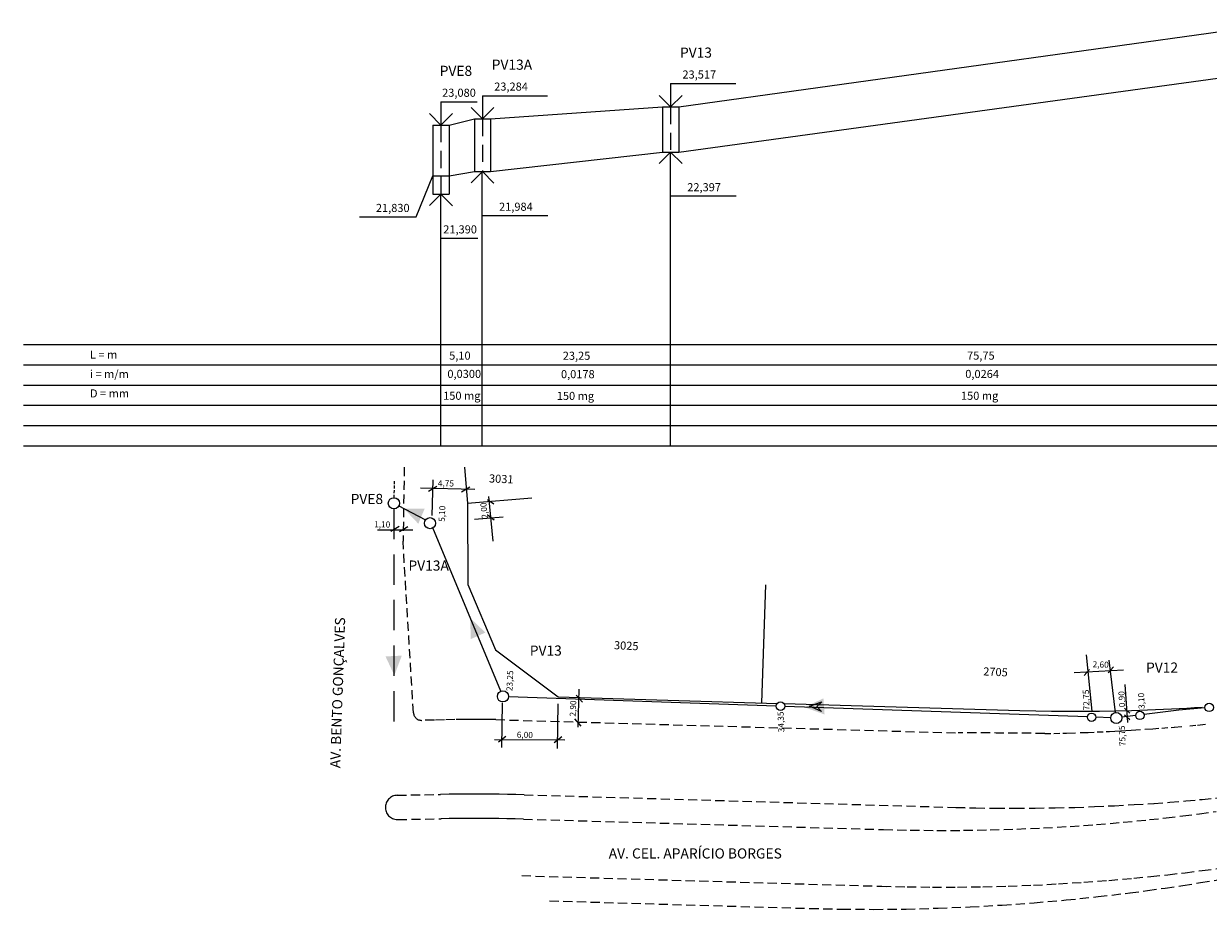
# Model space of a CAD drawing. Extents: x -6931 to 19819, y 56156 to 68448.
# Drawn here: x -6931 to 7702, y 56156 to 67096 of the extents above; entities that cross this region are included whole.
import ezdxf

# ---------------------------------------------------------------- set-up
doc = ezdxf.new("R2010")
doc.units = 0
doc.header["$MEASUREMENT"] = 0
doc.linetypes.add('HIDDEN', pattern=[0.375, 0.25, -0.125])
doc.layers.add('base', color=5, linetype='CONTINUOUS', plot=False)
for name, color, linetype in [('G-ALINHAMENTO PREDIAL', 2, 'CONTINUOUS'), ('G-COTAS', 1, 'CONTINUOUS'), ('G-CX ADICIONAL', 2, 'CONTINUOUS'), ('G-GRIDESGOTO', 1, 'CONTINUOUS'), ('G-LINHA 1', 1, 'CONTINUOUS'), ('G-LINHA 2', 2, 'CONTINUOUS'), ('G-LINHA 4', 4, 'CONTINUOUS'), ('G-MEIO FIO', 1, 'HIDDEN'), ('G-PV 2', 4, 'CONTINUOUS'), ('G-PV2  linha de corte', 1, 'HIDDEN'), ('G-REDE EXISTENTE', 6, 'HIDDEN'), ('G-REDE NOVA', 6, 'CONTINUOUS'), ('G-SETA PBAIXA', 4, 'CONTINUOUS'), ('G-SETA PERFIL', 3, 'CONTINUOUS'), ('G-TEXTO 100', 4, 'CONTINUOUS'), ('G-TEXTO 60', 2, 'CONTINUOUS'), ('G-TEXTO 80', 2, 'CONTINUOUS')]:
    doc.layers.add(name, color=color, linetype=linetype)
doc.styles.add('ARIAL', font='ARIAL.TTF')

msp = doc.modelspace()

# ---------------------------------------------------------------- hatches: boundary and pattern name
at = {"layer": 'G-SETA PBAIXA', "ltscale": 300}
for points in [[(-2056, 60919), (-1978, 61104), (-2235, 61107)], [(-1410, 59493), (-1227, 59575), (-1413, 59752)], [(-2260, 59290), (-2461, 59280), (-2352, 59047)], [(2962, 58563), (2948, 58763), (2717, 58651)]]:
    msp.add_hatch(color=256, dxfattribs=at).paths.add_polyline_path(points)

# ---------------------------------------------------------------- linework, layer by layer
at = {"layer": 'base', "linetype": 'Continuous'}
for p, q in [((2775, 58664), (2929, 58719)), ((2929, 58719), (2866, 58662)), ((2926, 58601), (2775, 58664)), ((2866, 58662), (2926, 58601))]:
    msp.add_line(p, q, dxfattribs=at)
at = {"layer": 'G-ALINHAMENTO PREDIAL', "linetype": 'Continuous'}
for p, q in [((-1487, 61619), (-1448, 61169)), ((-1448, 61169), (-1446, 60169)), ((-1446, 60169), (-1101, 59361)), ((-1101, 59361), (-328, 58779)), ((-328, 58779), (2379, 58700)), ((2459, 58698), (5372, 58612)), ((5372, 58612), (5570, 58607)), ((5570, 58607), (5767, 58604)), ((5767, 58604), (5964, 58602)), ((5964, 58602), (6162, 58602)), ((6162, 58602), (6359, 58604)), ((6359, 58604), (6557, 58607)), ((6557, 58607), (6754, 58612)), ((6754, 58612), (6951, 58619)), ((6951, 58619), (7148, 58627)), ((7148, 58627), (7346, 58637)), ((7342, 58637), (7436, 58643)), ((7436, 58643), (7531, 58648)), ((7531, 58648), (7625, 58654))]:
    msp.add_line(p, q, dxfattribs=at)
at = {"layer": 'G-COTAS', "linetype": 'Continuous'}
for p, q in [((-1886, 61022), (-1874, 61463)), ((-1358, 61343), (-2029, 61359)), ((-654, 61234), (-1448, 61169)), ((-654, 61234), (-1448, 61169)), ((-1131, 60702), (-1185, 61256)), ((-1364, 60976), (-1007, 61004)), ((-2562, 60845), (-2122, 60845)), ((-83, 58406), (-69, 58874)), ((6710, 58464), (6675, 58934)), ((-1026, 58156), (-1016, 58706)), ((-338, 58143), (-328, 58693)), ((-1114, 58254), (-245, 58249))]:
    msp.add_line(p, q, dxfattribs=at)
at = {"layer": 'G-COTAS'}
for p, q in [((6045, 59080), (6653, 59116)), ((6556, 58588), (6477, 59234))]:
    msp.add_line(p, q, dxfattribs=at)
at = {"layer": 'G-CX ADICIONAL'}
for centre in [(2418, 58665), (7713, 58650), (6261, 58528), (6857, 58552)]:
    msp.add_circle(centre, 52.2, dxfattribs=at)
at = {"layer": 'G-GRIDESGOTO'}
for p, q in [((-6931, 63132), (19819, 63132)), ((-6931, 62882), (19819, 62882)), ((-6931, 62632), (19819, 62632)), ((-6931, 62382), (19819, 62382)), ((-6931, 62132), (19819, 62132)), ((-6931, 61882), (19819, 61882))]:
    msp.add_line(p, q, dxfattribs=at)
at = {"layer": 'G-LINHA 1', "ltscale": 300}
for p, q in [((1061, 66355), (1866, 66355)), ((-1263, 66206), (-459, 66206)), ((-1776, 66130), (-1331, 66130)), ((-2082, 64712), (-1876, 65215)), ((1061, 64968), (1869, 64968)), ((-2784, 64712), (-2082, 64712)), ((-1263, 64726), (-456, 64726)), ((-1776, 64447), (-1321, 64447))]:
    msp.add_line(p, q, dxfattribs=at)
at = {"layer": 'G-LINHA 2', "linetype": 'Continuous'}
for p, q in [((1161, 66068), (8536, 67096)), ((-1163, 65919), (961, 66068)), ((-1676, 65843), (-1363, 65919)), ((1059, 61882), (1059, 65508)), ((-1266, 61882), (-1266, 65266)), ((-1776, 61882), (-1776, 64989)), ((2189, 58706), (2236, 60166)), ((6268, 58603), (6199, 59299))]:
    msp.add_line(p, q, dxfattribs=at)
at = {"layer": 'G-LINHA 2', "ltscale": 300}
for p, q in [((1061, 66355), (1061, 66068)), ((-1263, 66206), (-1263, 65919)), ((-1776, 66130), (-1776, 65843))]:
    msp.add_line(p, q, dxfattribs=at)
at = {"layer": 'G-LINHA 4', "linetype": 'Continuous'}
for p, q in [((-1829, 61380), (-1932, 61319)), ((-1418, 61371), (-1521, 61309)), ((-1125, 61159), (-1202, 61215)), ((-1119, 60965), (-1195, 61021)), ((-2291, 60886), (-2394, 60825)), ((-2186, 60881), (-2288, 60820)), ((6235, 59117), (6167, 59043)), ((6533, 59150), (6465, 59076)), ((-29, 58714), (-108, 58802)), ((6666, 58639), (6732, 58579)), ((6667, 58559), (6733, 58499)), ((-44, 58420), (-123, 58509)), ((-973, 58292), (-1066, 58219)), ((-284, 58288), (-378, 58214))]:
    msp.add_line(p, q, dxfattribs=at)
at = {"layer": 'G-MEIO FIO', "ltscale": 450}
for p, q in [((-2230, 61619), (-2245, 60703)), ((-2116, 58584), (-2245, 60703)), ((-2113, 58564), (-2110, 58555)), ((-2110, 58555), (-2106, 58546)), ((-2106, 58546), (-2101, 58537)), ((-2101, 58537), (-2095, 58529)), ((-2095, 58529), (-2088, 58521)), ((-2088, 58521), (-2081, 58514)), ((-2081, 58514), (-2073, 58508)), ((-2073, 58508), (-2065, 58503)), ((-2065, 58503), (-2056, 58498)), ((-2056, 58498), (-2046, 58495)), ((-2046, 58495), (-2037, 58492)), ((-2037, 58492), (-2027, 58491)), ((-2027, 58491), (-2017, 58490)), ((-2017, 58490), (-2013, 58490)), ((-1857, 58494), (-1983, 58491)), ((-1731, 58497), (-1857, 58494)), ((-1605, 58499), (-1731, 58497)), ((-1478, 58500), (-1605, 58499)), ((-1100, 58499), (4612, 58335)), ((6751, 58369), (7017, 58387)), ((7280, 58407), (7377, 58415)), ((5949, 58333), (6216, 58342)), ((-2423, 57517), (-2433, 57505)), ((-2412, 57527), (-2423, 57517)), ((-2401, 57537), (-2412, 57527)), ((-2388, 57545), (-2401, 57537)), ((-2375, 57552), (-2388, 57545)), ((-2361, 57557), (-2375, 57552)), ((-2346, 57561), (-2361, 57557)), ((-2331, 57564), (-2346, 57561)), ((-2316, 57565), (-2331, 57564)), ((-2316, 57565), (-1780, 57576)), ((-1677, 57578), (-1780, 57576)), ((-1574, 57579), (-1677, 57578)), ((-1471, 57580), (-1574, 57579)), ((-1368, 57580), (-1471, 57580)), ((-1265, 57580), (-1368, 57580)), ((-1161, 57579), (-1265, 57580)), ((-1058, 57578), (-1161, 57579)), ((-955, 57576), (-1058, 57578)), ((-852, 57574), (-955, 57576)), ((-749, 57571), (-852, 57574)), ((-749, 57571), (4585, 57415)), ((7426, 57496), (7625, 57514)), ((7625, 57514), (7824, 57534)), ((-2462, 57437), (-2463, 57422)), ((-2463, 57422), (-2463, 57407)), ((-2463, 57407), (-2462, 57392)), ((-2459, 57452), (-2462, 57437)), ((-2462, 57392), (-2459, 57378)), ((-2454, 57466), (-2459, 57452)), ((-2459, 57378), (-2454, 57363)), ((-2448, 57480), (-2454, 57466)), ((-2454, 57363), (-2448, 57349)), ((-2441, 57493), (-2448, 57480)), ((-2433, 57505), (-2441, 57493)), ((4585, 57415), (4722, 57411)), ((4585, 57415), (4830, 57409)), ((4830, 57409), (5075, 57405)), ((5075, 57405), (5319, 57404)), ((5319, 57404), (5564, 57406)), ((5564, 57406), (5809, 57410)), ((5809, 57410), (6054, 57416)), ((6054, 57416), (6298, 57425)), ((6298, 57425), (6543, 57436)), ((6543, 57436), (6787, 57449)), ((6787, 57449), (7032, 57465)), ((7028, 57465), (7227, 57480)), ((7227, 57480), (7426, 57496)), ((7595, 57336), (7801, 57364)), ((-2448, 57349), (-2441, 57336)), ((-2441, 57336), (-2433, 57324)), ((-2433, 57324), (-2423, 57312)), ((-2423, 57312), (-2412, 57302)), ((-2412, 57302), (-2401, 57293)), ((-2401, 57293), (-2388, 57285)), ((-2388, 57285), (-2375, 57278)), ((-2375, 57278), (-2361, 57272)), ((-2361, 57272), (-2346, 57268)), ((-2346, 57268), (-2331, 57266)), ((-2331, 57266), (-2316, 57265)), ((-2316, 57265), (-2310, 57265)), ((-2310, 57265), (-1774, 57276)), ((-1673, 57278), (-1774, 57276)), ((-1571, 57279), (-1673, 57278)), ((-1469, 57280), (-1571, 57279)), ((-1368, 57280), (-1469, 57280)), ((-1266, 57280), (-1368, 57280)), ((-1164, 57279), (-1266, 57280)), ((-1063, 57278), (-1164, 57279)), ((-961, 57276), (-1063, 57278)), ((-859, 57274), (-961, 57276)), ((-758, 57271), (-859, 57274)), ((-758, 57271), (3692, 57141)), ((6322, 57204), (6650, 57232)), ((6650, 57232), (6978, 57264)), ((6974, 57264), (7181, 57286)), ((7181, 57286), (7388, 57310)), ((7388, 57310), (7595, 57336)), ((3692, 57141), (4021, 57134)), ((4021, 57134), (4350, 57130)), ((4350, 57130), (4679, 57132)), ((4679, 57132), (5008, 57138)), ((5008, 57138), (5337, 57148)), ((5337, 57148), (5666, 57162)), ((5666, 57162), (5994, 57181)), ((5994, 57181), (6322, 57204)), ((7416, 56609), (7627, 56635)), ((7627, 56635), (7838, 56663)), ((-778, 56572), (3671, 56441)), ((5852, 56471), (6163, 56491)), ((6163, 56491), (6474, 56514)), ((6474, 56514), (6784, 56541)), ((6781, 56541), (6993, 56562)), ((6993, 56562), (7204, 56584)), ((7204, 56584), (7416, 56609)), ((7388, 56451), (7606, 56486)), ((7606, 56486), (7824, 56522)), ((3671, 56441), (3721, 56440)), ((3671, 56441), (3983, 56434)), ((3983, 56434), (4295, 56431)), ((4295, 56431), (4606, 56431)), ((4606, 56431), (4918, 56435)), ((4918, 56435), (5229, 56443)), ((5229, 56443), (5541, 56455)), ((5541, 56455), (5852, 56471)), ((6342, 56313), (6736, 56360)), ((6732, 56359), (6951, 56388)), ((6951, 56388), (7170, 56419)), ((7170, 56419), (7388, 56451)), ((-434, 56261), (2778, 56167)), ((4761, 56186), (5157, 56209)), ((5157, 56209), (5552, 56237)), ((5552, 56237), (5948, 56272)), ((5948, 56272), (6342, 56313)), ((2778, 56167), (3175, 56159)), ((3175, 56159), (3572, 56156)), ((3572, 56156), (3968, 56160)), ((3968, 56160), (4365, 56170)), ((4365, 56170), (4761, 56186))]:
    msp.add_line(p, q, dxfattribs=at)
at = {"layer": 'G-MEIO FIO', "linetype": 'Continuous', "ltscale": 450}
for p, q in [((-2116, 58584), (-2115, 58574)), ((-2115, 58574), (-2113, 58564)), ((-1352, 58500), (-1478, 58500)), ((-1226, 58500), (-1352, 58500))]:
    msp.add_line(p, q, dxfattribs=at)
at = {"layer": 'G-MEIO FIO', "linetype": 'Continuous'}
for p, q in [((-1100, 58499), (-1226, 58500)), ((7570, 58433), (7667, 58443)), ((6483, 58354), (6751, 58369))]:
    msp.add_line(p, q, dxfattribs=at)
at = {"layer": 'G-MEIO FIO', "ltscale": 300}
for p, q in [((7017, 58387), (7284, 58407)), ((7474, 58424), (7570, 58433)), ((5682, 58327), (5949, 58333)), ((6216, 58342), (6483, 58354))]:
    msp.add_line(p, q, dxfattribs=at)
at = {"layer": 'G-MEIO FIO', "ltscale": 450}
msp.add_arc((4788, 4574), 53761, 89.0478, 90.1879, dxfattribs=at)
at = {"layer": 'G-PV 2', "ltscale": 300}
for p, q in [((961, 66068), (1161, 66068)), ((961, 66068), (961, 65510)), ((1161, 66068), (1161, 65510)), ((-1363, 65919), (-1363, 65269)), ((-1363, 65919), (-1163, 65919)), ((-1163, 65919), (-1163, 65269)), ((-1876, 65843), (-1876, 64989)), ((-1876, 65843), (-1676, 65843)), ((-1676, 65843), (-1676, 64989)), ((961, 65510), (1161, 65510)), ((-1363, 65269), (-1163, 65269)), ((-1876, 65215), (-1676, 65215)), ((-1876, 64989), (-1676, 64989))]:
    msp.add_line(p, q, dxfattribs=at)
at = {"layer": 'G-PV 2'}
for centre in [(-2358, 61172), (-1911, 60926), (-1011, 58786), (6565, 58520)]:
    msp.add_circle(centre, 68.8, dxfattribs=at)
at = {"layer": 'G-PV2  linha de corte', "ltscale": 850}
for p, q in [((1061, 66068), (1061, 65510)), ((-1263, 65919), (-1263, 65269)), ((-1776, 65843), (-1776, 64989))]:
    msp.add_line(p, q, dxfattribs=at)
at = {"layer": 'G-REDE EXISTENTE', "ltscale": 150}
msp.add_line((-2355, 61240), (-2348, 61452), dxfattribs=at)
at = {"layer": 'G-REDE EXISTENTE', "ltscale": 1500}
msp.add_line((-2358, 61103), (-2359, 58308), dxfattribs=at)
at = {"layer": 'G-REDE NOVA', "linetype": 'Continuous'}
for p, q in [((1161, 65510), (8536, 66521)), ((-1163, 65269), (961, 65510)), ((-1676, 65215), (-1363, 65269)), ((-1964, 60965), (-2302, 61140)), ((-1037, 58849), (-1876, 60870)), ((2366, 58667), (-942, 58783)), ((6209, 58532), (2470, 58663)), ((6804, 58549), (6633, 58528)), ((7340, 58616), (6908, 58562)), ((7661, 58646), (7336, 58615)), ((6496, 58522), (6313, 58528))]:
    msp.add_line(p, q, dxfattribs=at)
at = {"layer": 'G-SETA PERFIL'}
for p, q in [((920, 66210), (1061, 66068)), ((1061, 66068), (1203, 66210)), ((-1405, 66060), (-1263, 65919)), ((-1263, 65919), (-1122, 66060)), ((-1918, 65985), (-1776, 65843)), ((-1776, 65843), (-1635, 65985)), ((1061, 65510), (920, 65369)), ((1203, 65369), (1061, 65510)), ((-1263, 65269), (-1405, 65128)), ((-1122, 65127), (-1263, 65269)), ((-1776, 64989), (-1918, 64848)), ((-1635, 64847), (-1776, 64989))]:
    msp.add_line(p, q, dxfattribs=at)

# ---------------------------------------------------------------- texts
at = {"layer": 'G-TEXTO 100', "style": 'ARIAL'}
for s, p in [('PV13', (1176, 66676)), ('PV13A', (-1149, 66527)), ('PVE8', (-1792, 66451)), ('PVE8', (-2892, 61163)), ('PV13A', (-2178, 60340)), ('PV13', (-679, 59290)), ('PV12', (6933, 59080))]:
    msp.add_text(s, height=125, dxfattribs=at).set_placement(p)
at = {"layer": 'G-TEXTO 100', "linetype": 'Continuous', "style": 'ARIAL'}
msp.add_text('AV. BENTO GONÇALVES', height=125, rotation=88.0941, dxfattribs=at).set_placement((-3021, 57899))
msp.add_text('AV. CEL. APARÍCIO BORGES', height=125, dxfattribs=at).set_placement((296, 56784))
at = {"layer": 'G-TEXTO 60', "linetype": 'Continuous', "style": 'ARIAL'}
for s, rotation, p in [('4,75', 358.6844, (-1815, 61383)), ('2,00', 96.0361, (-1196, 60987)), ('5,10', 87.4296, (-1730, 60942)), ('1,10', 358.6844, (-2602, 60876)), ('2,60', 357.7398, (6272, 59147)), ('23,25', 87.4296, (-894, 58850)), ('72,75', 92.2141, (6235, 58616)), ('0,90', 92.2141, (6674, 58654)), ('3,10', 92.2141, (6916, 58633)), ('2,90', 87.4296, (-113, 58536)), ('34,35', 92.2141, (2465, 58345)), ('75,75', 92.2141, (6681, 58173)), ('6,00', 358.6844, (-840, 58276))]:
    msp.add_text(s, height=75, rotation=rotation, dxfattribs=at).set_placement(p)
at = {"layer": 'G-TEXTO 80', "style": 'ARIAL'}
for s, p in [('23,517', (1206, 66418)), ('23,080', (-1762, 66193)), ('23,284', (-1119, 66269)), ('22,397', (1266, 65026)), ('21,830', (-2580, 64770)), ('21,984', (-1059, 64785)), ('21,390', (-1748, 64505)), ('L = m', (-6112, 62958)), ('5,10', (-1675, 62946)), ('i = m/m', (-6112, 62718)), ('0,0300', (-1697, 62720)), ('D = mm', (-6112, 62479)), ('150 mg', (-1749, 62450))]:
    msp.add_text(s, height=100, dxfattribs=at).set_placement(p)
at = {"layer": 'G-TEXTO 80', "linetype": 'Continuous', "style": 'ARIAL'}
for s, rotation, p in [('23,25', 359.9997, (-272, 62944)), ('75,75', 359.9997, (4722, 62946)), ('0,0178', 359.9997, (-294, 62717)), ('0,0264', 359.9997, (4700, 62719)), ('150 mg', 359.9997, (-346, 62448)), ('150 mg', 359.9997, (4647, 62450)), ('3031', 357.3942, (-1185, 61430)), ('3025', 357.3942, (359, 59370)), ('2705', 357.3942, (4920, 59046))]:
    msp.add_text(s, height=100, rotation=rotation, dxfattribs=at).set_placement(p)

doc.saveas('drawing.dxf')
